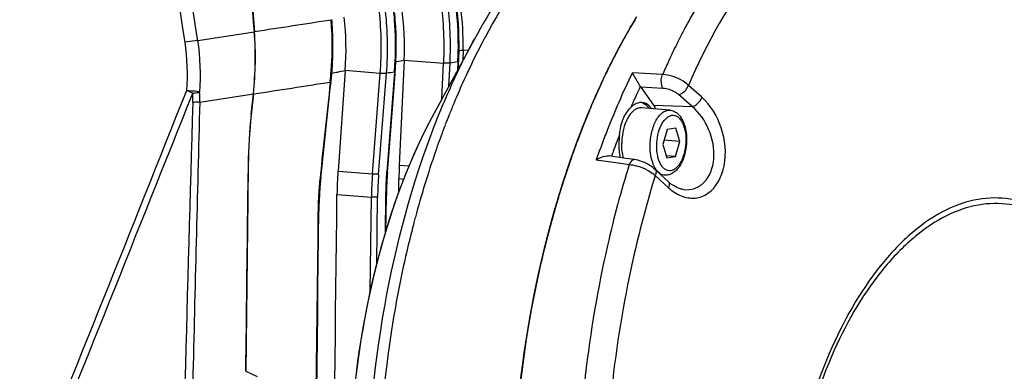
# Model space of a CAD drawing. Units: millimetres. Extents: x 7175 to 13229, y -202 to 1775.
# Drawn here: x 9675 to 9778, y 726 to 763 of the extents above; entities that cross this region are included whole.
import ezdxf

# ---------------------------------------------------------------- set-up
doc = ezdxf.new("R2010")
doc.units = ezdxf.units.MM
doc.header["$LTSCALE"] = 163.35
doc.layers.get('0').update_dxf_attribs({"linetype": 'CONTINUOUS'})
doc.layers.add('solid', color=7, linetype='CONTINUOUS', lineweight=30)

msp = doc.modelspace()

# ---------------------------------------------------------------- linework, layer by layer
at = {"color": 7, "linetype": 'Continuous'}
msp.add_lwpolyline([(9739.71, 756.26), (9739.69, 756.28), (9739.68, 756.29), (9739.67, 756.31), (9739.67, 756.33)], dxfattribs=at)
msp.add_arc((-684.11, 4885.99), 11168.61, 338.053982, 338.295552, dxfattribs=at)
at = {"layer": 'solid'}
for p, q in [((9738.72, 762.72), (9738.77, 762.8)), ((9693.2, 761.17), (9699.16, 762.07)), ((9722.25, 761.3), (9718.01, 753.52)), ((9721.06, 760.18), (9721.04, 759.08)), ((9721.06, 760.18), (9721.62, 760.14)), ((9714, 758.93), (9714.09, 758.95)), ((9714.09, 758.95), (9714.88, 759.09)), ((9714.88, 759.09), (9714.36, 748.05)), ((9714.88, 759.09), (9719.03, 758.77)), ((9718.84, 755.04), (9719.02, 758.77)), ((9719.57, 756.38), (9719.69, 758.78)), ((9719.89, 758.82), (9719.69, 758.78)), ((9720.52, 758.92), (9719.89, 758.82)), ((9720.52, 758.92), (9720.47, 758.04)), ((9720.56, 758.19), (9720.59, 758.94)), ((9708.69, 758), (9707.93, 747.42)), ((9712.36, 757.71), (9708.69, 758)), ((9711.55, 747.14), (9712.35, 757.71)), ((9712.19, 747.09), (9713.02, 757.72)), ((9713.23, 757.75), (9713.02, 757.72)), ((9713.86, 757.85), (9713.04, 747.35)), ((9713.44, 757.78), (9713.23, 757.75)), ((9713.86, 757.85), (9713.44, 757.78)), ((9713.85, 756.67), (9713.92, 757.65)), ((9713.92, 757.65), (9713.94, 757.87)), ((9742, 757.59), (9738.83, 757.77)), ((9707.13, 756.88), (9707.12, 756.79)), ((9707.12, 756.11), (9707.2, 756.77)), ((9713.18, 748.18), (9713.85, 756.67)), ((9693.42, 754.69), (9699.05, 755.56)), ((9698.82, 753.38), (9699.05, 755.55)), ((9699.06, 755.55), (9698.82, 753.35)), ((9706.26, 747.98), (9707.12, 756.11)), ((9739.71, 756.26), (9741.04, 754.37)), ((9742.04, 756.13), (9739.71, 756.26)), ((9745.1, 754.22), (9743.68, 755.48)), ((9746.13, 755.19), (9744.71, 756.45)), ((9742.76, 753.84), (9739.77, 754.08)), ((9741.04, 754.37), (9745.1, 754.22)), ((9733.89, 752.76), (9733.83, 752.61)), ((9734.01, 753.07), (9734.06, 753.18)), ((9742.48, 751.81), (9742.01, 750.24)), ((9743.38, 751.96), (9742.48, 751.81)), ((9743.82, 750.54), (9743.38, 751.96)), ((9743.82, 750.54), (9742.14, 750.68)), ((9743.35, 748.98), (9743.82, 750.54)), ((9742.01, 750.24), (9742.44, 748.82)), ((9735.04, 748.63), (9737.6, 748.27)), ((9737.28, 748.9), (9736.31, 749.03)), ((9738.15, 748.77), (9737.28, 748.9)), ((9737.6, 748.27), (9738.5, 748.14)), ((9739.05, 748.65), (9738.15, 748.77)), ((9739.05, 748.65), (9739.04, 748.65)), ((9743.35, 748.98), (9742.37, 749.05)), ((9742.44, 748.82), (9743.35, 748.98)), ((9698.47, 744.45), (9698.52, 748.13)), ((9698.51, 748.13), (9698.47, 744.45)), ((9706.12, 746.75), (9706.26, 747.98)), ((9707.93, 747.42), (9711.54, 747.14)), ((9713.12, 747.35), (9713.18, 748.18)), ((9714.36, 748.05), (9715.4, 747.98)), ((9741.2, 747.63), (9741.2, 747.62)), ((9741.34, 747.5), (9741.2, 747.63)), ((9741.77, 747.09), (9741.34, 747.5)), ((9714.31, 745.14), (9714.33, 746.65)), ((9714.32, 746.65), (9714.85, 746.61)), ((9731.57, 746.33), (9731.6, 746.42)), ((9731.75, 746.87), (9731.8, 747.03)), ((9741.23, 746.99), (9742.62, 745.7)), ((9742.23, 746.67), (9741.77, 747.09)), ((9742.21, 747.01), (9741.83, 747.04)), ((9742.59, 746.34), (9742.23, 746.67)), ((9742.59, 746.34), (9742.59, 746.33)), ((9744.18, 745.51), (9744.19, 745.51)), ((9698.47, 744.45), (9698.27, 726.42)), ((9707.82, 744.97), (9711.43, 744.7)), ((9711.31, 734.82), (9711.43, 744.7)), ((9712.01, 737.71), (9712.09, 744.71)), ((9712.93, 744.84), (9712.88, 740.83)), ((9712.96, 741.1), (9713.01, 744.7)), ((9713.01, 744.7), (9713.01, 744.87)), ((9715.43, 740.2), (9715.39, 740.03)), ((9713.61, 731.13), (9713.59, 730.98)), ((9698.26, 726.42), (9699.44, 725.87))]:
    msp.add_line(p, q, dxfattribs=at)
for centre, radius, start, end in [((5106.05, 49.35), 4640.72, 8.82072, 9.06456), ((4902.92, 11.7), 4848.56, 8.89202, 9.12591), ((4921.08, 394.77), 4792.17, 4.3959, 4.58739), ((4883.88, 391.83), 4829.49, 4.39687, 4.58642), ((9684.29, 760.52), 34.78, 357.1241, 7.8869), ((9684.42, 760.5), 35.31, 357.2137, 7.8145), ((9685.38, 760.66), 35.26, 357.8502, 7.279), ((9677.55, 760.49), 34.92, 355.4376, 6.1811), ((9677.68, 760.44), 35.45, 355.5941, 6.1761), ((9678.89, 760.6), 35.08, 4.4212, 6.1976), ((9678.66, 760.6), 35.39, 356.2026, 5.6094), ((9684.87, 760.47), 30.04, 357.3647, 7.9479), ((9685.22, 760.64), 35.34, 358.9798, 6.0437), ((9691.52, 760.77), 29.55, 358.8469, 7.6971), ((9796.57, 734.8), 59.1, 149.7458, 151.3445), ((9286.33, 3490.45), 2759.4, 278.60429, 278.77333), ((9672.26, 760.57), 35.05, 2.7884, 4.5424), ((9671.81, 760.57), 35.59, 354.6616, 3.9334), ((9672.56, 760.6), 34.84, 3.965, 4.4576), ((9678.22, 760.19), 30.55, 355.8941, 6.436), ((9678.49, 760.58), 35.48, 357.3591, 4.4116), ((9795.34, 729.68), 65.55, 149.7203, 150.0718), ((9794.05, 730.44), 64.06, 148.7931, 149.7225), ((9799.89, 732.98), 62.89, 151.5418, 152.1876), ((9798.79, 733.58), 61.63, 151.3348, 151.5404), ((9663.59, 759.38), 35.66, 353.845, 4.3526), ((9663.6, 759.38), 35.66, 353.8453, 4.3535), ((9671.64, 760.55), 35.68, 355.8356, 2.7733), ((9796.95, 728.76), 67.4, 150.0752, 151.1703), ((9802.23, 731.75), 65.53, 152.1906, 153.2673), ((9670.13, 757.56), 23.36, 355.541, 8.8729), ((9788.66, 726.45), 74.1, 152.288, 154.483), ((9785.55, 728.07), 70.6, 151.7543, 152.2747), ((9800.45, 726.85), 71.4, 151.1784, 153.137), ((9806.36, 729.68), 70.15, 153.2741, 154.893), ((9685.31, 760.63), 35.24, 357.2079, 358.9779), ((9711.28, 814.97), 55.66, 279.6637, 280.1233), ((9678.35, 760.58), 35.61, 355.6031, 357.3631), ((9685.24, 760.67), 35.4, 357.197, 357.8446), ((9807.75, 723.22), 79.55, 153.4913, 156.9536), ((9803.15, 725.46), 74.44, 153.1256, 153.4575), ((9812.35, 726.88), 76.76, 155.1956, 156.4174), ((9809.61, 728.14), 73.74, 154.882, 155.1895), ((9671.25, 760.57), 36.06, 354.1213, 355.8453), ((9678.48, 760.61), 35.56, 355.5772, 356.208), ((9793.13, 724.31), 79.06, 155.0598, 155.53), ((9791.89, 724.89), 77.69, 154.4701, 155.0601), ((9810.48, 722.92), 79.68, 154.0661, 156.53), ((9187.33, 4077.35), 3360.99, 278.75774, 278.89675), ((9671.37, 760.6), 36.03, 354.0345, 354.678), ((9796.19, 722.94), 82.41, 155.5398, 157.4039), ((1590.05, 3977.68), 8719.07, 338.005084, 338.314695), ((9685.72, 740.48), 16.68, 65.3209, 67.702), ((9678.23, 755.1), 14.47, 358.2769, 2.1209), ((9676.8, 755.13), 16.62, 358.5263, 2.1166), ((9811.2, 722.48), 79.14, 154.6802, 156.4405), ((18826.92, 485.03), 9138.21, 178.309219, 178.678345), ((18164.55, 527.99), 8474.16, 178.466991, 178.666203), ((9799.86, 721.4), 86.39, 157.3956, 158.252), ((9816.3, 720.39), 86.02, 156.5243, 158.5817), ((9801.42, 720.77), 88.07, 158.2502, 158.5535), ((9814.02, 720.51), 86.38, 157.4551, 157.7641), ((9813.94, 720.54), 86.3, 157.4855, 157.7754), ((9812.75, 721.03), 85.01, 156.9212, 157.4862), ((9738.78, 752.7), 2.23, 36.6514, 41.73), ((9738.93, 752.6), 2.36, 36.5095, 37.851), ((9753.3, 747.52), 54.8, 173.8583, 179.3604), ((9752.95, 747.52), 54.44, 173.8584, 179.3603), ((9802.42, 720.38), 89.15, 158.5538, 159.0038), ((9820.05, 718.12), 92.86, 158.2002, 162.2619), ((9816.61, 719.47), 89.17, 158.0886, 159.1043), ((9814.89, 720.16), 87.32, 157.8558, 158.0859), ((9814.86, 720.17), 87.28, 157.7641, 158.0717), ((9803.58, 719.93), 90.39, 159.0038, 159.4251), ((9820.45, 718.74), 90.49, 158.5731, 159.6362), ((9822.14, 717.39), 95.08, 159.1252, 162.2218), ((9820.85, 718.47), 89.59, 158.5165, 159.7379), ((9745.08, 750.22), 7.67, 172.0643, 179.312), ((9744.71, 750.22), 7.3, 179.2949, 184.7586), ((9744.22, 750.28), 6.51, 177.9852, 179.3164), ((9744.29, 750.28), 6.58, 171.9242, 177.9902), ((9823.25, 717.7), 93.48, 159.6358, 160.6762), ((9821.16, 718.34), 89.92, 159.7324, 160.0736), ((9738.29, 744.25), 4.47, 64.9348, 70.4795), ((9747.85, 744.53), 40.03, 175.859, 179.3586), ((9751.05, 744.39), 38.13, 175.5409, 176.4856), ((9750.6, 744.42), 37.59, 175.5412, 177.3605), ((9754.19, 746.21), 39.87, 177.3497, 179.3624), ((9737.69, 742.37), 5.83, 67.1481, 74.8569), ((9737.68, 742.33), 5.88, 63.3858, 67.2186), ((9743.51, 742.76), 37.68, 173.8974, 175.2576), ((9743.09, 742.8), 37.18, 173.8982, 175.0756), ((9748.39, 744.27), 36.96, 175.5392, 179.3285), ((9748, 744.3), 35.92, 175.5314, 179.3335), ((9750.94, 744.39), 38.02, 176.4854, 177.4318), ((9827.96, 715.49), 101.2, 162.2615, 163.6425), ((9826.78, 715.87), 99.96, 162.2051, 162.8114), ((9745.3, 749.25), 3.98, 227.1462, 232.5789), ((9743.42, 742.77), 37.59, 175.2556, 177.9778), ((9743.02, 742.8), 37.1, 175.0735, 178.0151), ((9750.65, 744.4), 37.73, 177.4302, 179.336), ((9750.09, 744.44), 37.08, 178.5523, 179.3373), ((9750.35, 744.43), 37.35, 177.3605, 178.552), ((9831, 714.59), 104.37, 162.8241, 165.3073), ((9743.04, 742.78), 37.21, 177.9786, 179.3528), ((9742.63, 742.82), 36.72, 178.0166, 179.3527), ((9832.48, 714.17), 105.91, 163.6474, 165.6995), ((9820.44, 714.6), 108.08, 165.2958, 166.3013), ((9818.91, 715), 106.51, 164.9804, 165.2942), ((9834.65, 713.6), 108.15, 165.2943, 165.7099), ((9825.83, 713.35), 113.62, 166.4175, 170.7719), ((9835.45, 713.4), 108.97, 165.6909, 166.0181), ((9836.26, 713.2), 109.81, 166.0182, 166.4053), ((9832.05, 712.32), 119.92, 171.0512, 178.5302), ((9829.64, 712.68), 117.49, 170.747, 170.9631)]:
    msp.add_arc(centre, radius, start, end, dxfattribs=at)
for points, knots in [([(9749.29, 781.62), (9746.75, 781.74), (9741.38, 780.87), (9734.04, 776.61), (9727.48, 769.9), (9723.91, 764.35), (9722.25, 761.3)], [0, 0, 0, 0, 0.214308, 0.445864, 0.706177, 1, 1, 1, 1]), ([(9745.5, 781.38), (9743.41, 781.02), (9737.86, 778.99), (9729.95, 772.19), (9725.45, 765.38), (9723.36, 761.48)], [0, 0, 0, 0, 0.20728, 0.566909, 1, 1, 1, 1]), ([(9760.92, 776.55), (9757.44, 774.77), (9750.83, 768.62), (9746.64, 760.87), (9744.71, 756.45)], [0, 0, 0, 0, 0.447422, 1, 1, 1, 1]), ([(9707.2, 763.34), (9707.23, 763.34), (9707.25, 763.34), (9707.29, 763.32), (9707.29, 763.31)], [0, 0, 0, 0, 0.681978, 1, 1, 1, 1]), ([(9734.23, 753.6), (9734.32, 753.8), (9734.45, 754.11), (9734.6, 754.46), (9734.68, 754.66), (9734.75, 754.81), (9734.81, 754.96), (9734.86, 755.07), (9734.89, 755.15), (9734.91, 755.18), (9734.92, 755.21), (9734.93, 755.23), (9734.95, 755.27), (9734.97, 755.34), (9735.02, 755.43), (9735.07, 755.56), (9735.16, 755.75), (9735.27, 756), (9735.39, 756.25), (9735.48, 756.44), (9735.53, 756.57), (9735.58, 756.66), (9735.6, 756.73), (9735.62, 756.77), (9735.63, 756.79), (9735.65, 756.82), (9735.66, 756.85), (9735.69, 756.92), (9735.75, 757.03), (9735.81, 757.17), (9735.88, 757.32), (9735.98, 757.51), (9736.07, 757.7), (9736.16, 757.89), (9736.22, 758.01), (9736.26, 758.11), (9736.3, 758.18), (9736.33, 758.24), (9736.35, 758.29), (9736.37, 758.32), (9736.38, 758.36), (9736.41, 758.41), (9736.44, 758.46), (9736.47, 758.53), (9736.52, 758.63), (9736.58, 758.74), (9736.67, 758.93), (9736.77, 759.12), (9736.86, 759.31), (9736.93, 759.45), (9737.01, 759.59), (9737.06, 759.69), (9737.09, 759.76), (9737.11, 759.79), (9737.12, 759.81), (9737.13, 759.84), (9737.15, 759.88), (9737.18, 759.93), (9737.23, 760.02), (9737.29, 760.14), (9737.39, 760.32), (9737.51, 760.55), (9737.63, 760.78), (9737.73, 760.96), (9737.79, 761.07), (9737.84, 761.16), (9737.87, 761.22), (9737.9, 761.26), (9737.92, 761.3), (9737.93, 761.33), (9737.97, 761.4), (9738.03, 761.5), (9738.11, 761.64), (9738.18, 761.77), (9738.29, 761.95), (9738.47, 762.27), (9738.62, 762.54), (9738.72, 762.72)], [0, 0, 0, 0, 0.0625, 0.09375, 0.109375, 0.125, 0.140625, 0.15625, 0.160156, 0.164062, 0.166016, 0.167969, 0.171875, 0.179688, 0.1875, 0.203125, 0.21875, 0.25, 0.28125, 0.296875, 0.3125, 0.320312, 0.328125, 0.332031, 0.333984, 0.335938, 0.339844, 0.34375, 0.359375, 0.375, 0.390625, 0.40625, 0.4375, 0.453125, 0.46875, 0.476562, 0.484375, 0.492188, 0.496094, 0.5, 0.503906, 0.507812, 0.515625, 0.523438, 0.53125, 0.546875, 0.5625, 0.59375, 0.609375, 0.625, 0.640625, 0.65625, 0.660156, 0.664062, 0.666016, 0.667969, 0.671875, 0.679688, 0.6875, 0.703125, 0.71875, 0.75, 0.78125, 0.796875, 0.8125, 0.820312, 0.828125, 0.832031, 0.835938, 0.839844, 0.84375, 0.859375, 0.875, 0.890625, 0.90625, 0.9375, 1, 1, 1, 1]), ([(9739.24, 763.59), (9738.78, 762.83), (9736.92, 759.61), (9735.32, 756.24), (9734.24, 753.63)], [0, 0, 0, 0, 0.240339, 1, 1, 1, 1]), ([(9738.77, 762.8), (9738.79, 762.83), (9738.83, 762.9), (9738.88, 762.99), (9738.94, 763.09), (9738.99, 763.17), (9739.02, 763.23), (9739.05, 763.28), (9739.08, 763.33), (9739.1, 763.36), (9739.12, 763.39), (9739.12, 763.4), (9739.13, 763.4), (9739.13, 763.41), (9739.14, 763.42), (9739.15, 763.44), (9739.16, 763.46), (9739.17, 763.48), (9739.19, 763.51), (9739.21, 763.55), (9739.23, 763.58), (9739.24, 763.6)], [0, 0, 0, 0, 0.125, 0.25, 0.375, 0.5, 0.5625, 0.625, 0.6875, 0.75, 0.765625, 0.78125, 0.789062, 0.796875, 0.8125, 0.828125, 0.84375, 0.875, 0.90625, 0.9375, 1, 1, 1, 1]), ([(9693.2, 761.16), (9693.11, 761.15), (9692.67, 761.09), (9692.23, 761.03), (9691.88, 760.97)], [0, 0, 0, 0, 0.195502, 1, 1, 1, 1]), ([(9718.52, 753.37), (9718.8, 754.06), (9719.93, 756.76), (9721.21, 759.39), (9722.25, 761.3)], [0, 0, 0, 0, 0.257102, 1, 1, 1, 1]), ([(9719.69, 758.78), (9719.65, 758.78), (9719.42, 758.77), (9719.2, 758.77), (9719.03, 758.77)], [0, 0, 0, 0, 0.193358, 1, 1, 1, 1]), ([(9720.52, 758.92), (9720.53, 758.92), (9720.56, 758.92), (9720.59, 758.93), (9720.59, 758.94)], [0, 0, 0, 0, 0.708922, 1, 1, 1, 1]), ([(9713.02, 757.72), (9712.98, 757.71), (9712.76, 757.71), (9712.54, 757.71), (9712.36, 757.71)], [0, 0, 0, 0, 0.194019, 1, 1, 1, 1]), ([(9713.86, 757.85), (9713.88, 757.85), (9713.9, 757.86), (9713.94, 757.86), (9713.94, 757.87)], [0, 0, 0, 0, 0.715584, 1, 1, 1, 1]), ([(9739.67, 756.33), (9739.45, 756.71), (9739.17, 757.19), (9738.89, 757.66), (9738.83, 757.77)], [0, 0, 0, 0, 0.783112, 1, 1, 1, 1]), ([(9742.04, 756.13), (9741.98, 756.22), (9741.81, 756.7), (9741.85, 757.24), (9742, 757.59)], [0, 0, 0, 0, 0.216014, 1, 1, 1, 1]), ([(9744.71, 756.45), (9744.54, 756.61), (9743.74, 757.21), (9742.75, 757.55), (9742, 757.59)], [0, 0, 0, 0, 0.238266, 1, 1, 1, 1]), ([(9707.12, 756.79), (9707.14, 756.79), (9707.15, 756.78), (9707.2, 756.78), (9707.2, 756.77)], [0, 0, 0, 0, 0.735083, 1, 1, 1, 1]), ([(9707.13, 756.88), (9707.15, 756.87), (9707.16, 756.86), (9707.2, 756.86), (9707.2, 756.86)], [0, 0, 0, 0, 0.734649, 1, 1, 1, 1]), ([(9693.41, 755.74), (9693.32, 755.76), (9692.87, 755.83), (9692.41, 755.87), (9692.05, 755.91)], [0, 0, 0, 0, 0.194566, 1, 1, 1, 1]), ([(9692.68, 755.63), (9692.75, 755.64), (9693, 755.67), (9693.24, 755.7), (9693.41, 755.74)], [0, 0, 0, 0, 0.288927, 1, 1, 1, 1]), ([(9743.68, 755.48), (9743.57, 755.57), (9743.08, 755.91), (9742.49, 756.11), (9742.04, 756.13)], [0, 0, 0, 0, 0.236526, 1, 1, 1, 1]), ([(9743.68, 755.48), (9743.78, 755.5), (9744.24, 755.68), (9744.59, 756.1), (9744.71, 756.45)], [0, 0, 0, 0, 0.223859, 1, 1, 1, 1]), ([(9693.42, 754.7), (9693.37, 754.69), (9693.12, 754.67), (9692.88, 754.66), (9692.69, 754.66)], [0, 0, 0, 0, 0.206162, 1, 1, 1, 1]), ([(9740.45, 754.18), (9740.4, 754.24), (9740.19, 754.45), (9739.91, 754.61), (9739.7, 754.65)], [0, 0, 0, 0, 0.274259, 1, 1, 1, 1]), ([(9740.8, 754.05), (9740.73, 754.14), (9740.48, 754.43), (9740.1, 754.63), (9739.82, 754.65)], [0, 0, 0, 0, 0.282472, 1, 1, 1, 1]), ([(9743.96, 744.84), (9744.41, 744.66), (9745.41, 744.48), (9747.45, 745.25), (9748.86, 748.21), (9748.43, 751.98), (9747.08, 754.36), (9746.13, 755.19)], [0, 0, 0, 0, 0.104316, 0.206842, 0.44424, 0.730601, 1, 1, 1, 1]), ([(9745.1, 754.22), (9745.21, 754.24), (9745.66, 754.43), (9746.01, 754.84), (9746.13, 755.19)], [0, 0, 0, 0, 0.223886, 1, 1, 1, 1]), ([(9718.01, 753.52), (9715.05, 748.06), (9710.73, 735.56), (9709.21, 722.51), (9709.12, 715.69)], [0, 0, 0, 0, 0.476638, 1, 1, 1, 1]), ([(9718.01, 753.52), (9715.05, 748.07), (9710.75, 735.56), (9709.22, 722.5), (9709.14, 715.65)], [0, 0, 0, 0, 0.475216, 1, 1, 1, 1]), ([(9734.06, 753.18), (9734.06, 753.19), (9734.07, 753.22), (9734.08, 753.25), (9734.09, 753.27), (9734.1, 753.29), (9734.11, 753.31), (9734.12, 753.33), (9734.12, 753.34), (9734.13, 753.35), (9734.13, 753.35), (9734.13, 753.36), (9734.13, 753.36), (9734.13, 753.36), (9734.14, 753.37), (9734.14, 753.38), (9734.14, 753.39), (9734.15, 753.41), (9734.16, 753.43), (9734.17, 753.45), (9734.18, 753.48), (9734.19, 753.51), (9734.21, 753.55), (9734.22, 753.58), (9734.23, 753.6)], [0, 0, 0, 0, 0.125, 0.1875, 0.25, 0.3125, 0.375, 0.40625, 0.4375, 0.46875, 0.484375, 0.492188, 0.5, 0.507812, 0.515625, 0.53125, 0.5625, 0.59375, 0.625, 0.6875, 0.75, 0.8125, 0.875, 1, 1, 1, 1]), ([(9737.48, 751.28), (9737.56, 751.83), (9737.71, 752.89), (9738.33, 753.77), (9738.66, 754.11)], [0, 0, 0, 0, 0.539497, 1, 1, 1, 1]), ([(9738.6, 753.41), (9738.5, 753.27), (9738.3, 752.96), (9737.98, 752.23), (9737.84, 751.63), (9737.78, 751.21)], [0, 0, 0, 0, 0.220719, 0.464588, 1, 1, 1, 1]), ([(9739.77, 754.08), (9739.67, 754.08), (9739.46, 754.07), (9739.15, 753.93), (9738.86, 753.71), (9738.69, 753.52), (9738.6, 753.41)], [0, 0, 0, 0, 0.216675, 0.448978, 0.708206, 1, 1, 1, 1]), ([(9740.69, 750.12), (9740.7, 750.6), (9740.79, 751.32), (9741.05, 752.2), (9741.31, 752.77), (9741.62, 753.24), (9741.97, 753.6), (9742.35, 753.81), (9742.63, 753.85), (9742.76, 753.84)], [0, 0, 0, 0, 0.311895, 0.460072, 0.596879, 0.7191, 0.825367, 0.917182, 1, 1, 1, 1]), ([(9742.76, 753.84), (9742.9, 753.83), (9743.18, 753.76), (9743.54, 753.53), (9743.85, 753.2), (9744.19, 752.65), (9744.46, 751.79), (9744.52, 751.06), (9744.52, 750.68)], [0, 0, 0, 0, 0.10634, 0.214201, 0.326049, 0.444781, 0.707746, 1, 1, 1, 1]), ([(9744.19, 745.51), (9744.57, 745.46), (9745.37, 745.53), (9746.85, 746.46), (9747.65, 748.9), (9747.05, 751.83), (9745.86, 753.59), (9745.1, 754.22)], [0, 0, 0, 0, 0.10369, 0.209292, 0.452456, 0.734094, 1, 1, 1, 1]), ([(9711.02, 713.97), (9711.1, 720.86), (9712.43, 734.28), (9716.07, 747.3), (9718.52, 753.37)], [0, 0, 0, 0, 0.512852, 1, 1, 1, 1]), ([(9732.98, 750.42), (9732.99, 750.44), (9733, 750.46), (9733.01, 750.49), (9733.02, 750.51), (9733.02, 750.53), (9733.03, 750.55), (9733.04, 750.57), (9733.04, 750.58), (9733.05, 750.59), (9733.05, 750.6), (9733.05, 750.6), (9733.05, 750.6), (9733.05, 750.61), (9733.05, 750.61), (9733.05, 750.61), (9733.05, 750.61), (9733.05, 750.61), (9733.06, 750.62), (9733.06, 750.62), (9733.06, 750.63), (9733.06, 750.63), (9733.07, 750.64), (9733.07, 750.66), (9733.08, 750.68), (9733.09, 750.7), (9733.1, 750.73), (9733.11, 750.76), (9733.13, 750.81), (9733.15, 750.87), (9733.18, 750.94), (9733.2, 751.01), (9733.24, 751.1), (9733.28, 751.22), (9733.34, 751.36), (9733.39, 751.5), (9733.44, 751.62), (9733.47, 751.71), (9733.5, 751.78), (9733.53, 751.85), (9733.55, 751.9), (9733.57, 751.95), (9733.58, 751.99), (9733.59, 752.01), (9733.6, 752.04), (9733.61, 752.05), (9733.61, 752.07), (9733.62, 752.08), (9733.62, 752.09), (9733.62, 752.09), (9733.62, 752.1), (9733.62, 752.1), (9733.62, 752.1), (9733.63, 752.1), (9733.63, 752.11), (9733.63, 752.11), (9733.63, 752.12), (9733.64, 752.13), (9733.64, 752.15), (9733.65, 752.16), (9733.66, 752.19), (9733.68, 752.23), (9733.7, 752.29), (9733.72, 752.34), (9733.74, 752.39), (9733.76, 752.45), (9733.8, 752.54), (9733.82, 752.6), (9733.84, 752.64)], [0, 0, 0, 0, 0.03125, 0.0625, 0.078125, 0.09375, 0.109375, 0.125, 0.140625, 0.148438, 0.152344, 0.15625, 0.160156, 0.164062, 0.165039, 0.166016, 0.166504, 0.166992, 0.167969, 0.169922, 0.171875, 0.175781, 0.179688, 0.1875, 0.195312, 0.203125, 0.21875, 0.234375, 0.25, 0.28125, 0.3125, 0.34375, 0.375, 0.4375, 0.5, 0.5625, 0.625, 0.65625, 0.6875, 0.71875, 0.75, 0.765625, 0.78125, 0.796875, 0.804688, 0.8125, 0.820312, 0.824219, 0.828125, 0.830078, 0.832031, 0.833008, 0.833496, 0.833984, 0.834961, 0.835938, 0.839844, 0.84375, 0.847656, 0.851562, 0.859375, 0.875, 0.890625, 0.90625, 0.921875, 0.9375, 0.96875, 1, 1, 1, 1]), ([(9733.84, 752.64), (9733.86, 752.68), (9733.88, 752.75), (9733.92, 752.84), (9733.94, 752.9), (9733.96, 752.95), (9733.97, 752.97), (9733.98, 753), (9733.99, 753.02), (9734.01, 753.06), (9734.03, 753.11), (9734.05, 753.16), (9734.06, 753.18)], [0, 0, 0, 0, 0.25, 0.375, 0.5, 0.5625, 0.625, 0.65625, 0.6875, 0.75, 0.875, 1, 1, 1, 1]), ([(9741.38, 750.13), (9741.39, 750.51), (9741.47, 751.25), (9741.75, 752.1), (9742.07, 752.66), (9742.34, 752.98), (9742.63, 753.2), (9742.94, 753.32), (9743.25, 753.31), (9743.55, 753.18), (9743.81, 752.95), (9744.04, 752.62), (9744.22, 752.21), (9744.4, 751.55), (9744.45, 751.01), (9744.44, 750.65)], [0, 0, 0, 0, 0.15962, 0.307556, 0.372685, 0.430391, 0.480738, 0.525202, 0.566937, 0.61012, 0.658361, 0.713667, 0.776501, 0.846215, 1, 1, 1, 1]), ([(9718.95, 751.7), (9718.68, 750.97), (9717.6, 747.97), (9716.67, 744.92), (9716.05, 742.6)], [0, 0, 0, 0, 0.245105, 1, 1, 1, 1]), ([(9732.72, 749.71), (9732.74, 749.74), (9732.76, 749.81), (9732.79, 749.9), (9732.82, 749.98), (9732.84, 750.04), (9732.86, 750.09), (9732.88, 750.14), (9732.89, 750.18), (9732.9, 750.21), (9732.91, 750.23), (9732.92, 750.24), (9732.92, 750.26), (9732.93, 750.26), (9732.93, 750.27), (9732.93, 750.28), (9732.93, 750.28), (9732.93, 750.28), (9732.93, 750.28), (9732.93, 750.29), (9732.94, 750.3), (9732.94, 750.31), (9732.95, 750.32), (9732.95, 750.33), (9732.96, 750.36), (9732.97, 750.39), (9732.98, 750.41), (9732.98, 750.42)], [0, 0, 0, 0, 0.125, 0.25, 0.375, 0.4375, 0.5, 0.5625, 0.625, 0.65625, 0.6875, 0.703125, 0.71875, 0.734375, 0.742188, 0.746094, 0.75, 0.753906, 0.757812, 0.765625, 0.78125, 0.796875, 0.8125, 0.84375, 0.875, 0.9375, 1, 1, 1, 1]), ([(9737.9, 748.81), (9737.83, 749.05), (9737.73, 749.57), (9737.71, 750.09), (9737.71, 750.36)], [0, 0, 0, 0, 0.483361, 1, 1, 1, 1]), ([(9744.44, 750.65), (9744.44, 750.27), (9744.35, 749.54), (9744.08, 748.68), (9743.75, 748.12), (9743.49, 747.81), (9743.2, 747.58), (9742.89, 747.47), (9742.57, 747.47), (9742.27, 747.6), (9742.01, 747.83), (9741.79, 748.16), (9741.6, 748.57), (9741.42, 749.23), (9741.38, 749.77), (9741.38, 750.13)], [0, 0, 0, 0, 0.15962, 0.307556, 0.372685, 0.430391, 0.480738, 0.525202, 0.566937, 0.61012, 0.658361, 0.713667, 0.776501, 0.846215, 1, 1, 1, 1]), ([(9744.52, 750.68), (9744.51, 750.21), (9744.43, 749.53), (9744.16, 748.68), (9743.9, 748.12), (9743.57, 747.64), (9743.17, 747.27), (9742.72, 747.04), (9742.38, 747), (9742.21, 747.01)], [0, 0, 0, 0, 0.291032, 0.430116, 0.560375, 0.680509, 0.791584, 0.89689, 1, 1, 1, 1]), ([(9731.8, 747.03), (9731.82, 747.08), (9731.85, 747.17), (9731.9, 747.32), (9731.94, 747.46), (9731.98, 747.59), (9732.02, 747.68), (9732.04, 747.76), (9732.07, 747.83), (9732.09, 747.9), (9732.11, 747.96), (9732.13, 748.01), (9732.14, 748.04), (9732.15, 748.07), (9732.16, 748.1), (9732.16, 748.12), (9732.17, 748.14), (9732.18, 748.15), (9732.18, 748.16), (9732.18, 748.17), (9732.18, 748.18), (9732.19, 748.18), (9732.19, 748.18), (9732.19, 748.19), (9732.19, 748.19), (9732.19, 748.19), (9732.19, 748.19), (9732.19, 748.19), (9732.19, 748.2), (9732.19, 748.2), (9732.2, 748.21), (9732.2, 748.22), (9732.2, 748.23), (9732.21, 748.25), (9732.22, 748.27), (9732.23, 748.3), (9732.24, 748.32), (9732.25, 748.36), (9732.26, 748.41), (9732.28, 748.46), (9732.3, 748.51), (9732.32, 748.57), (9732.34, 748.62), (9732.35, 748.67), (9732.36, 748.7), (9732.37, 748.72), (9732.38, 748.73), (9732.38, 748.74), (9732.38, 748.75), (9732.39, 748.76), (9732.39, 748.76), (9732.39, 748.76), (9732.39, 748.77), (9732.39, 748.77), (9732.39, 748.77), (9732.39, 748.78), (9732.4, 748.79), (9732.4, 748.8), (9732.4, 748.81), (9732.41, 748.83), (9732.42, 748.85), (9732.43, 748.88), (9732.44, 748.92), (9732.45, 748.96), (9732.47, 748.99), (9732.48, 749.03), (9732.49, 749.06), (9732.5, 749.08), (9732.51, 749.1), (9732.51, 749.11), (9732.51, 749.13), (9732.52, 749.13), (9732.52, 749.14), (9732.52, 749.14), (9732.52, 749.15), (9732.52, 749.15), (9732.52, 749.15), (9732.52, 749.15), (9732.53, 749.16), (9732.53, 749.17), (9732.53, 749.18), (9732.54, 749.2), (9732.55, 749.21), (9732.56, 749.24), (9732.57, 749.29), (9732.59, 749.34), (9732.61, 749.39), (9732.63, 749.45), (9732.65, 749.52), (9732.69, 749.61), (9732.71, 749.68), (9732.72, 749.71)], [0, 0, 0, 0, 0.0625, 0.125, 0.1875, 0.25, 0.28125, 0.3125, 0.34375, 0.375, 0.40625, 0.421875, 0.4375, 0.453125, 0.460938, 0.46875, 0.476562, 0.484375, 0.488281, 0.492188, 0.494141, 0.496094, 0.498047, 0.499023, 0.499512, 0.5, 0.500488, 0.500977, 0.501953, 0.503906, 0.505859, 0.507812, 0.511719, 0.515625, 0.523438, 0.53125, 0.539062, 0.546875, 0.5625, 0.578125, 0.59375, 0.609375, 0.625, 0.640625, 0.648438, 0.652344, 0.65625, 0.660156, 0.664062, 0.665039, 0.666016, 0.666504, 0.666992, 0.667969, 0.669922, 0.671875, 0.675781, 0.679688, 0.6875, 0.695312, 0.703125, 0.71875, 0.734375, 0.75, 0.765625, 0.78125, 0.796875, 0.804688, 0.8125, 0.820312, 0.824219, 0.828125, 0.830078, 0.832031, 0.833008, 0.833496, 0.833984, 0.834961, 0.835938, 0.839844, 0.84375, 0.847656, 0.851562, 0.859375, 0.875, 0.890625, 0.90625, 0.921875, 0.9375, 0.96875, 1, 1, 1, 1]), ([(9741.01, 748.18), (9740.9, 748.47), (9740.73, 749.12), (9740.69, 749.78), (9740.69, 750.12)], [0, 0, 0, 0, 0.474315, 1, 1, 1, 1]), ([(9735.04, 748.63), (9735.33, 748.82), (9735.76, 749.02), (9736.21, 749.05), (9736.31, 749.03)], [0, 0, 0, 0, 0.771514, 1, 1, 1, 1]), ([(9739.04, 748.65), (9738.99, 748.65), (9738.73, 748.6), (9738.58, 748.33), (9738.5, 748.14)], [0, 0, 0, 0, 0.192806, 1, 1, 1, 1]), ([(9713.04, 747.35), (9713.06, 747.35), (9713.08, 747.36), (9713.12, 747.34), (9713.12, 747.35)], [0, 0, 0, 0, 0.740171, 1, 1, 1, 1]), ([(9738.5, 748.14), (9737.63, 745.34), (9734.49, 733.56), (9733.1, 721.32), (9733.08, 712.07)], [0, 0, 0, 0, 0.240559, 1, 1, 1, 1]), ([(9741.89, 747.09), (9741.8, 747.14), (9741.57, 747.29), (9741.26, 747.65), (9741.09, 747.99), (9741.01, 748.18)], [0, 0, 0, 0, 0.212441, 0.574739, 1, 1, 1, 1]), ([(9741.2, 747.62), (9741.23, 747.59), (9741.36, 747.4), (9741.3, 747.15), (9741.23, 746.99)], [0, 0, 0, 0, 0.205716, 1, 1, 1, 1]), ([(9706.05, 746.77), (9706.07, 746.77), (9706.08, 746.76), (9706.13, 746.76), (9706.12, 746.75)], [0, 0, 0, 0, 0.735101, 1, 1, 1, 1]), ([(9712.19, 747.09), (9712.15, 747.1), (9711.93, 747.11), (9711.71, 747.13), (9711.54, 747.14)], [0, 0, 0, 0, 0.193474, 1, 1, 1, 1]), ([(9731.41, 745.8), (9731.42, 745.85), (9731.44, 745.93), (9731.47, 746.01), (9731.49, 746.06), (9731.5, 746.1), (9731.51, 746.13), (9731.52, 746.16), (9731.53, 746.19), (9731.53, 746.2), (9731.54, 746.21), (9731.54, 746.23), (9731.55, 746.26), (9731.56, 746.29), (9731.58, 746.34), (9731.59, 746.38), (9731.6, 746.41)], [0, 0, 0, 0, 0.25, 0.375, 0.4375, 0.5, 0.5625, 0.625, 0.65625, 0.671875, 0.6875, 0.71875, 0.75, 0.8125, 0.875, 1, 1, 1, 1]), ([(9731.6, 746.41), (9731.6, 746.43), (9731.61, 746.45), (9731.62, 746.48), (9731.63, 746.51), (9731.64, 746.53), (9731.64, 746.55), (9731.65, 746.57), (9731.65, 746.58), (9731.66, 746.59), (9731.66, 746.59), (9731.66, 746.6), (9731.66, 746.6), (9731.66, 746.6), (9731.66, 746.6), (9731.66, 746.61), (9731.66, 746.61), (9731.66, 746.61), (9731.67, 746.62), (9731.67, 746.63), (9731.67, 746.64), (9731.68, 746.66), (9731.69, 746.68), (9731.69, 746.71), (9731.71, 746.74), (9731.72, 746.77), (9731.73, 746.82), (9731.74, 746.85), (9731.75, 746.87)], [0, 0, 0, 0, 0.125, 0.1875, 0.25, 0.3125, 0.375, 0.40625, 0.4375, 0.453125, 0.46875, 0.484375, 0.492188, 0.496094, 0.5, 0.503906, 0.507812, 0.515625, 0.53125, 0.546875, 0.5625, 0.59375, 0.625, 0.6875, 0.75, 0.8125, 0.875, 1, 1, 1, 1]), ([(9741.23, 746.99), (9740.39, 744.28), (9737.37, 732.88), (9736, 721.04), (9735.95, 712.09)], [0, 0, 0, 0, 0.240613, 1, 1, 1, 1]), ([(9742.21, 747.01), (9742.19, 747.01), (9742.08, 747.03), (9741.97, 747.06), (9741.89, 747.09)], [0, 0, 0, 0, 0.24696, 1, 1, 1, 1]), ([(9742.59, 746.33), (9742.63, 746.3), (9742.75, 746.11), (9742.69, 745.86), (9742.62, 745.7)], [0, 0, 0, 0, 0.205709, 1, 1, 1, 1]), ([(9730.02, 740.99), (9730.03, 741.02), (9730.05, 741.1), (9730.08, 741.2), (9730.1, 741.27), (9730.11, 741.33), (9730.13, 741.39), (9730.14, 741.44), (9730.16, 741.49), (9730.17, 741.53), (9730.17, 741.55), (9730.17, 741.56), (9730.18, 741.57), (9730.18, 741.58), (9730.18, 741.59), (9730.18, 741.59), (9730.18, 741.6), (9730.18, 741.6), (9730.19, 741.61), (9730.19, 741.61), (9730.19, 741.63), (9730.2, 741.64), (9730.2, 741.67), (9730.21, 741.7), (9730.22, 741.74), (9730.24, 741.79), (9730.25, 741.85), (9730.27, 741.93), (9730.29, 742), (9730.32, 742.08), (9730.34, 742.16), (9730.35, 742.22), (9730.37, 742.27), (9730.38, 742.31), (9730.39, 742.34), (9730.39, 742.36), (9730.4, 742.38), (9730.4, 742.39), (9730.4, 742.4), (9730.4, 742.41), (9730.41, 742.41), (9730.41, 742.41), (9730.41, 742.41), (9730.41, 742.42), (9730.41, 742.43), (9730.42, 742.45), (9730.42, 742.46), (9730.42, 742.48), (9730.43, 742.51), (9730.45, 742.56), (9730.46, 742.62), (9730.48, 742.67), (9730.5, 742.73), (9730.51, 742.79), (9730.52, 742.83), (9730.53, 742.87), (9730.54, 742.9), (9730.55, 742.93), (9730.56, 742.95), (9730.56, 742.97), (9730.57, 742.98), (9730.57, 742.99), (9730.57, 743), (9730.57, 743.01), (9730.57, 743.01), (9730.57, 743.01), (9730.57, 743.01), (9730.58, 743.02), (9730.58, 743.02), (9730.58, 743.03), (9730.58, 743.03), (9730.58, 743.04), (9730.59, 743.06), (9730.59, 743.07), (9730.6, 743.1), (9730.61, 743.13), (9730.62, 743.16), (9730.63, 743.2), (9730.64, 743.25), (9730.66, 743.32), (9730.68, 743.39), (9730.71, 743.49), (9730.75, 743.62), (9730.78, 743.74), (9730.81, 743.84), (9730.84, 743.94), (9730.88, 744.07), (9730.92, 744.22), (9730.97, 744.37), (9731, 744.49), (9731.03, 744.58), (9731.05, 744.63), (9731.06, 744.68), (9731.08, 744.74), (9731.12, 744.89), (9731.19, 745.11), (9731.25, 745.3), (9731.28, 745.4)], [0, 0, 0, 0, 0.03125, 0.0625, 0.078125, 0.09375, 0.109375, 0.125, 0.140625, 0.148438, 0.152344, 0.15625, 0.160156, 0.164062, 0.165039, 0.166016, 0.166504, 0.166992, 0.167969, 0.169922, 0.171875, 0.175781, 0.179688, 0.1875, 0.195312, 0.203125, 0.21875, 0.234375, 0.25, 0.265625, 0.28125, 0.296875, 0.304688, 0.3125, 0.320312, 0.324219, 0.328125, 0.330078, 0.332031, 0.333008, 0.333496, 0.333984, 0.334961, 0.335938, 0.339844, 0.34375, 0.347656, 0.351562, 0.359375, 0.375, 0.390625, 0.40625, 0.421875, 0.4375, 0.453125, 0.460938, 0.46875, 0.476562, 0.484375, 0.488281, 0.492188, 0.494141, 0.496094, 0.498047, 0.499023, 0.499512, 0.5, 0.500488, 0.500977, 0.501953, 0.503906, 0.505859, 0.507812, 0.511719, 0.515625, 0.523438, 0.53125, 0.539062, 0.546875, 0.5625, 0.578125, 0.59375, 0.625, 0.65625, 0.671875, 0.6875, 0.71875, 0.75, 0.78125, 0.8125, 0.828125, 0.835938, 0.84375, 0.859375, 0.875, 0.9375, 1, 1, 1, 1]), ([(9731.28, 745.4), (9731.29, 745.43), (9731.31, 745.48), (9731.32, 745.54), (9731.33, 745.57), (9731.34, 745.6), (9731.35, 745.62), (9731.36, 745.66), (9731.38, 745.72), (9731.4, 745.77), (9731.41, 745.8)], [0, 0, 0, 0, 0.25, 0.375, 0.4375, 0.5, 0.5625, 0.625, 0.75, 1, 1, 1, 1]), ([(9743.87, 745.58), (9743.61, 745.65), (9743.27, 745.82), (9742.96, 746.03), (9742.88, 746.09)], [0, 0, 0, 0, 0.729875, 1, 1, 1, 1]), ([(9712.09, 744.71), (9712.04, 744.71), (9711.83, 744.69), (9711.6, 744.69), (9711.43, 744.7)], [0, 0, 0, 0, 0.195115, 1, 1, 1, 1]), ([(9712.93, 744.84), (9712.95, 744.85), (9712.97, 744.85), (9713.01, 744.86), (9713.01, 744.87)], [0, 0, 0, 0, 0.700813, 1, 1, 1, 1]), ([(9792.85, 723.8), (9792.14, 727.34), (9790.69, 732.36), (9787.52, 738.09), (9784.86, 741.31), (9781.84, 743.55), (9778.51, 744.69), (9775.01, 744.64), (9771.54, 743.43), (9768.19, 741.15), (9763.76, 736.58), (9759.2, 728.64), (9755.65, 717.31), (9754.71, 708.98), (9754.64, 704.71)], [0, 0, 0, 0, 0.139704, 0.199711, 0.252854, 0.300123, 0.343726, 0.386888, 0.432961, 0.484404, 0.542444, 0.678034, 0.834307, 1, 1, 1, 1]), ([(9792.66, 723.76), (9791.96, 727.23), (9790.51, 732.15), (9787.37, 737.75), (9784.74, 740.88), (9781.75, 743.04), (9778.47, 744.12), (9775.03, 744.04), (9771.61, 742.84), (9768.31, 740.59), (9763.94, 736.11), (9759.42, 728.31), (9755.94, 717.14), (9755.04, 708.95), (9754.98, 704.73)], [0, 0, 0, 0, 0.139486, 0.199229, 0.252081, 0.299137, 0.342677, 0.385914, 0.432126, 0.483695, 0.541818, 0.67753, 0.834045, 1, 1, 1, 1]), ([(9705.83, 743.2), (9705.86, 743.21), (9705.88, 743.21), (9705.92, 743.22), (9705.92, 743.23)], [0, 0, 0, 0, 0.701646, 1, 1, 1, 1]), ([(9729.84, 740.3), (9729.39, 738.53), (9727.74, 731.28), (9726.79, 723.87), (9726.46, 718.27)], [0, 0, 0, 0, 0.245922, 1, 1, 1, 1]), ([(9729.41, 738.52), (9729.41, 738.54), (9729.42, 738.59), (9729.44, 738.66), (9729.45, 738.71), (9729.46, 738.75), (9729.47, 738.79), (9729.48, 738.82), (9729.49, 738.85), (9729.49, 738.87), (9729.49, 738.88), (9729.5, 738.89), (9729.5, 738.9), (9729.5, 738.91), (9729.5, 738.92), (9729.5, 738.92), (9729.5, 738.93), (9729.51, 738.93), (9729.51, 738.93), (9729.51, 738.93), (9729.51, 738.93), (9729.51, 738.93), (9729.51, 738.94), (9729.51, 738.95), (9729.51, 738.96), (9729.51, 738.97), (9729.52, 738.98), (9729.52, 739), (9729.53, 739.03), (9729.54, 739.07), (9729.55, 739.11), (9729.56, 739.15), (9729.57, 739.19), (9729.58, 739.22), (9729.58, 739.25), (9729.59, 739.27), (9729.59, 739.29), (9729.6, 739.3), (9729.6, 739.31), (9729.6, 739.32), (9729.6, 739.33), (9729.6, 739.33), (9729.6, 739.34), (9729.61, 739.34), (9729.61, 739.34), (9729.61, 739.34), (9729.61, 739.34), (9729.61, 739.34), (9729.61, 739.35), (9729.61, 739.35), (9729.61, 739.35), (9729.61, 739.35), (9729.61, 739.36), (9729.61, 739.36), (9729.61, 739.37), (9729.62, 739.38), (9729.62, 739.39), (9729.62, 739.4), (9729.62, 739.42), (9729.63, 739.44), (9729.63, 739.46), (9729.64, 739.48), (9729.64, 739.5), (9729.65, 739.51), (9729.65, 739.53), (9729.65, 739.53), (9729.65, 739.54), (9729.65, 739.54), (9729.66, 739.55), (9729.66, 739.55), (9729.66, 739.55), (9729.66, 739.55), (9729.66, 739.55), (9729.66, 739.55), (9729.66, 739.56), (9729.66, 739.56), (9729.66, 739.57), (9729.67, 739.59), (9729.67, 739.6), (9729.67, 739.62), (9729.68, 739.65), (9729.69, 739.68), (9729.7, 739.72), (9729.71, 739.76), (9729.72, 739.79), (9729.73, 739.83), (9729.74, 739.86), (9729.74, 739.89), (9729.75, 739.91), (9729.75, 739.93), (9729.75, 739.94), (9729.76, 739.95), (9729.76, 739.96), (9729.76, 739.96), (9729.76, 739.96), (9729.76, 739.97), (9729.76, 739.97), (9729.76, 739.98), (9729.77, 740), (9729.77, 740.01), (9729.78, 740.04), (9729.79, 740.07), (9729.8, 740.11), (9729.81, 740.15), (9729.82, 740.21), (9729.83, 740.25), (9729.84, 740.27)], [0, 0, 0, 0, 0.0625, 0.125, 0.15625, 0.1875, 0.21875, 0.25, 0.265625, 0.28125, 0.296875, 0.304688, 0.3125, 0.320312, 0.324219, 0.328125, 0.330078, 0.332031, 0.333008, 0.333496, 0.333984, 0.334961, 0.335938, 0.339844, 0.34375, 0.347656, 0.351562, 0.359375, 0.375, 0.390625, 0.40625, 0.421875, 0.4375, 0.453125, 0.460938, 0.46875, 0.476562, 0.484375, 0.488281, 0.492188, 0.494141, 0.496094, 0.498047, 0.499023, 0.499512, 0.5, 0.500488, 0.500977, 0.501953, 0.503906, 0.505859, 0.507812, 0.511719, 0.515625, 0.523438, 0.53125, 0.539062, 0.546875, 0.5625, 0.578125, 0.59375, 0.609375, 0.625, 0.640625, 0.648438, 0.652344, 0.65625, 0.660156, 0.664062, 0.665039, 0.666016, 0.666504, 0.666992, 0.667969, 0.669922, 0.671875, 0.675781, 0.679688, 0.6875, 0.695312, 0.703125, 0.71875, 0.734375, 0.75, 0.765625, 0.78125, 0.796875, 0.804688, 0.8125, 0.820312, 0.828125, 0.830078, 0.832031, 0.833008, 0.833984, 0.835938, 0.839844, 0.84375, 0.851562, 0.859375, 0.875, 0.890625, 0.90625, 0.9375, 0.96875, 1, 1, 1, 1]), ([(9729.84, 740.27), (9729.84, 740.29), (9729.86, 740.35), (9729.87, 740.41), (9729.89, 740.46), (9729.9, 740.5), (9729.91, 740.54), (9729.92, 740.58), (9729.92, 740.61), (9729.93, 740.63), (9729.93, 740.64), (9729.94, 740.65), (9729.94, 740.66), (9729.94, 740.67), (9729.94, 740.67), (9729.94, 740.68), (9729.94, 740.68), (9729.94, 740.68), (9729.94, 740.68), (9729.95, 740.69), (9729.95, 740.7), (9729.95, 740.71), (9729.96, 740.73), (9729.96, 740.76), (9729.97, 740.78), (9729.98, 740.82), (9729.99, 740.87), (9730.01, 740.93), (9730.02, 740.97), (9730.02, 740.99)], [0, 0, 0, 0, 0.125, 0.25, 0.3125, 0.375, 0.4375, 0.5, 0.5625, 0.59375, 0.609375, 0.625, 0.640625, 0.65625, 0.660156, 0.664062, 0.666016, 0.667969, 0.671875, 0.679688, 0.6875, 0.703125, 0.71875, 0.75, 0.78125, 0.8125, 0.875, 0.9375, 1, 1, 1, 1]), ([(9726.27, 713.55), (9726.31, 715.71), (9726.72, 724.26), (9728.02, 732.78), (9729.53, 739.01)], [0, 0, 0, 0, 0.251785, 1, 1, 1, 1]), ([(9728.11, 732.25), (9728.12, 732.3), (9728.14, 732.41), (9728.16, 732.54), (9728.18, 732.65), (9728.19, 732.73), (9728.21, 732.81), (9728.22, 732.89), (9728.24, 732.95), (9728.24, 733), (9728.25, 733.03), (9728.25, 733.05), (9728.26, 733.07), (9728.26, 733.08), (9728.26, 733.09), (9728.26, 733.1), (9728.26, 733.1), (9728.26, 733.1), (9728.26, 733.11), (9728.27, 733.12), (9728.27, 733.14), (9728.27, 733.16), (9728.28, 733.19), (9728.29, 733.23), (9728.3, 733.28), (9728.31, 733.35), (9728.33, 733.43), (9728.35, 733.53), (9728.37, 733.66), (9728.4, 733.83), (9728.43, 734), (9728.46, 734.13), (9728.48, 734.23), (9728.5, 734.33), (9728.54, 734.53), (9728.59, 734.76), (9728.63, 734.99), (9728.66, 735.12), (9728.68, 735.22), (9728.7, 735.32), (9728.73, 735.45), (9728.77, 735.68), (9728.82, 735.91), (9728.86, 736.11), (9728.88, 736.19), (9728.9, 736.26), (9728.91, 736.32), (9728.94, 736.44), (9728.97, 736.6), (9729.01, 736.76), (9729.04, 736.89), (9729.06, 736.99), (9729.08, 737.07), (9729.09, 737.14), (9729.1, 737.19), (9729.11, 737.23), (9729.12, 737.26), (9729.12, 737.28), (9729.13, 737.3), (9729.13, 737.31), (9729.13, 737.32), (9729.13, 737.32), (9729.13, 737.33), (9729.14, 737.34), (9729.14, 737.37), (9729.15, 737.39), (9729.15, 737.42), (9729.16, 737.46), (9729.18, 737.52), (9729.2, 737.62), (9729.22, 737.73), (9729.25, 737.84), (9729.28, 737.95), (9729.31, 738.1), (9729.35, 738.29), (9729.39, 738.44), (9729.41, 738.52)], [0, 0, 0, 0, 0.03125, 0.0625, 0.078125, 0.09375, 0.109375, 0.125, 0.140625, 0.148438, 0.152344, 0.15625, 0.160156, 0.164062, 0.165039, 0.166016, 0.166504, 0.166992, 0.167969, 0.169922, 0.171875, 0.175781, 0.179688, 0.1875, 0.195312, 0.203125, 0.21875, 0.234375, 0.25, 0.28125, 0.3125, 0.328125, 0.34375, 0.359375, 0.375, 0.4375, 0.46875, 0.484375, 0.5, 0.515625, 0.53125, 0.5625, 0.625, 0.640625, 0.65625, 0.664062, 0.671875, 0.6875, 0.71875, 0.75, 0.765625, 0.78125, 0.796875, 0.804688, 0.8125, 0.820312, 0.824219, 0.828125, 0.830078, 0.832031, 0.833008, 0.833984, 0.834961, 0.835938, 0.839844, 0.84375, 0.847656, 0.851562, 0.859375, 0.875, 0.890625, 0.90625, 0.921875, 0.9375, 0.96875, 1, 1, 1, 1]), ([(9726.27, 713.54), (9726.28, 713.92), (9726.3, 714.5), (9726.32, 715.17), (9726.34, 715.55), (9726.35, 715.84), (9726.35, 716.08), (9726.36, 716.27), (9726.36, 716.39), (9726.37, 716.49), (9726.37, 716.55), (9726.37, 716.6), (9726.37, 716.63), (9726.37, 716.67), (9726.38, 716.74), (9726.39, 716.85), (9726.39, 716.99), (9726.4, 717.14), (9726.41, 717.33), (9726.43, 717.66), (9726.46, 718.14), (9726.49, 718.62), (9726.51, 718.96), (9726.52, 719.15), (9726.53, 719.29), (9726.54, 719.44), (9726.54, 719.55), (9726.55, 719.62), (9726.55, 719.65), (9726.55, 719.69), (9726.55, 719.74), (9726.56, 719.8), (9726.57, 719.89), (9726.58, 720.01), (9726.59, 720.2), (9726.61, 720.44), (9726.64, 720.73), (9726.66, 721.02), (9726.69, 721.31), (9726.71, 721.59), (9726.73, 721.83), (9726.75, 722.03), (9726.76, 722.17), (9726.77, 722.31), (9726.78, 722.43), (9726.79, 722.53), (9726.79, 722.59), (9726.8, 722.64), (9726.8, 722.67), (9726.8, 722.7), (9726.8, 722.72), (9726.81, 722.74), (9726.81, 722.74), (9726.81, 722.75), (9726.81, 722.77), (9726.81, 722.79), (9726.81, 722.82), (9726.82, 722.86), (9726.82, 722.91), (9726.83, 722.97), (9726.84, 723.08), (9726.86, 723.2), (9726.87, 723.36), (9726.89, 723.51), (9726.91, 723.72), (9726.94, 723.97), (9726.98, 724.28), (9727.01, 724.59), (9727.04, 724.89), (9727.08, 725.2), (9727.11, 725.45), (9727.12, 725.63), (9727.14, 725.74), (9727.14, 725.81), (9727.15, 725.88), (9727.16, 725.93), (9727.16, 725.96), (9727.16, 725.99), (9727.17, 726), (9727.17, 726.01), (9727.17, 726.03), (9727.17, 726.05), (9727.18, 726.08), (9727.18, 726.12), (9727.19, 726.18), (9727.2, 726.28), (9727.22, 726.4), (9727.24, 726.54), (9727.26, 726.73), (9727.3, 726.97), (9727.34, 727.25), (9727.38, 727.53), (9727.41, 727.82), (9727.45, 728.1), (9727.49, 728.34), (9727.51, 728.53), (9727.53, 728.67), (9727.55, 728.79), (9727.56, 728.89), (9727.57, 728.95), (9727.58, 728.99), (9727.58, 729.02), (9727.58, 729.04), (9727.58, 729.06), (9727.59, 729.07), (9727.59, 729.08), (9727.59, 729.12), (9727.6, 729.18), (9727.62, 729.25), (9727.63, 729.33), (9727.64, 729.43), (9727.67, 729.6), (9727.71, 729.85), (9727.76, 730.15), (9727.81, 730.45), (9727.86, 730.75), (9727.93, 731.15), (9728.01, 731.65), (9728.07, 732.05), (9728.11, 732.25)], [0, 0, 0, 0, 0.0625, 0.09375, 0.109375, 0.125, 0.140625, 0.148438, 0.15625, 0.160156, 0.164062, 0.166016, 0.167969, 0.169922, 0.171875, 0.179688, 0.1875, 0.195312, 0.203125, 0.21875, 0.25, 0.28125, 0.296875, 0.304688, 0.3125, 0.320312, 0.328125, 0.330078, 0.332031, 0.333984, 0.335938, 0.339844, 0.34375, 0.351562, 0.359375, 0.375, 0.390625, 0.40625, 0.421875, 0.4375, 0.453125, 0.460938, 0.46875, 0.476562, 0.484375, 0.488281, 0.492188, 0.494141, 0.496094, 0.498047, 0.499023, 0.499512, 0.5, 0.500488, 0.500977, 0.501953, 0.503906, 0.505859, 0.507812, 0.511719, 0.515625, 0.523438, 0.53125, 0.539062, 0.546875, 0.5625, 0.578125, 0.59375, 0.609375, 0.625, 0.640625, 0.648438, 0.652344, 0.65625, 0.660156, 0.662109, 0.664062, 0.665039, 0.666016, 0.666504, 0.666992, 0.667969, 0.669922, 0.671875, 0.675781, 0.679688, 0.6875, 0.695312, 0.703125, 0.71875, 0.734375, 0.75, 0.765625, 0.78125, 0.796875, 0.804688, 0.8125, 0.820312, 0.824219, 0.828125, 0.830078, 0.832031, 0.833008, 0.833496, 0.833984, 0.834961, 0.835938, 0.839844, 0.84375, 0.847656, 0.851562, 0.859375, 0.875, 0.890625, 0.90625, 0.921875, 0.9375, 0.96875, 1, 1, 1, 1])]:
    msp.add_open_spline(points, degree=3, knots=knots, dxfattribs=at)
for points in [[(9698.61, 769.15), (9698.8, 766.8), (9698.98, 764.44), (9699.16, 762.08)], [(9692.05, 755.91), (9692.2, 757.59), (9692.12, 759.3), (9691.88, 760.97)], [(9707.28, 757.73), (9707.49, 757.77), (9707.7, 757.81), (9707.9, 757.85)], [(9707.9, 757.85), (9708.17, 757.9), (9708.43, 757.95), (9708.69, 758)], [(9707.12, 756.79), (9706.76, 753.45), (9706.4, 750.11), (9706.05, 746.77)], [(9739.82, 754.65), (9739.53, 754.67), (9739.23, 754.56), (9738.99, 754.4)], [(9738.99, 754.4), (9738.87, 754.32), (9738.76, 754.22), (9738.66, 754.11)], [(9741.04, 754.37), (9741.13, 754.24), (9741.21, 754.1), (9741.28, 753.97)], [(9737.44, 749.62), (9737.46, 749.36), (9737.49, 749.11), (9737.54, 748.85)], [(9739.78, 748.46), (9739.54, 748.55), (9739.29, 748.61), (9739.04, 748.65)], [(9741.2, 747.62), (9740.9, 747.9), (9740.55, 748.12), (9740.18, 748.3)], [(9738.5, 748.14), (9738.74, 748.11), (9738.98, 748.07), (9739.22, 748)], [(9740.32, 747.58), (9740.54, 747.47), (9740.76, 747.34), (9740.96, 747.2)], [(9740.96, 747.2), (9741.05, 747.14), (9741.14, 747.07), (9741.23, 746.99)], [(9742.62, 745.7), (9742.81, 745.53), (9743.01, 745.37), (9743.22, 745.23)], [(9743.22, 745.23), (9743.45, 745.07), (9743.7, 744.94), (9743.96, 744.84)], [(9744.19, 745.51), (9744.08, 745.53), (9743.97, 745.55), (9743.87, 745.58)], [(9698.26, 726.42), (9698.32, 732.43), (9698.4, 738.44), (9698.47, 744.45)], [(9706.01, 587.26), (9706.64, 639.83), (9707.24, 692.4), (9707.82, 744.97)], [(9705.83, 743.2), (9705.51, 714.47), (9705.18, 685.74), (9704.85, 657.01)], [(9704.93, 657.01), (9705.26, 685.75), (9705.59, 714.49), (9705.92, 743.23)]]:
    msp.add_open_spline(points, degree=3, dxfattribs=at)

doc.saveas('drawing.dxf')
